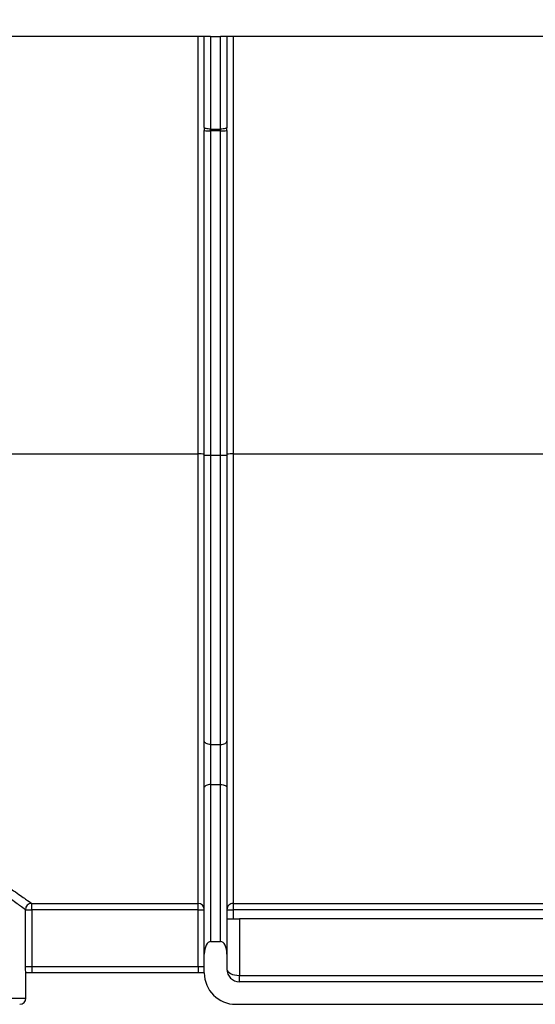
# Model space of a CAD drawing. Units: millimetres. Extents: x -96 to 664, y -32 to 370.
# Drawn here: x 257 to 267, y 234 to 253 of the extents above; entities that cross this region are included whole.
import ezdxf

# ---------------------------------------------------------------- set-up
doc = ezdxf.new("R2010")
doc.units = ezdxf.units.MM
doc.layers.add('FORMAT', color=7, linetype='Continuous')
doc.styles.add('SLDTEXTSTYLE1', font='TXT', dxfattribs={"width": 0.7})
doc.dimstyles.new('SLDDIMSTYLE0', dxfattribs={"dimtxt": 3.393075, "dimasz": 5, "dimexe": 0, "dimexo": 0.0625, "dimgap": 0.848269, "dimtad": 2, "dimdec": 4, "dimlfac": 4, "dimrnd": 1e-09, "dimzin": 12, "dimdsep": 46, "dimtxsty": 'SLDTEXTSTYLE1', "dimsah": 1, "dimcen": 0.09, "dimadec": 0, "dimazin": 3, "dimtfac": 1, "dimtdec": 4, "dimtofl": 0, "dimtmove": 0, "dimatfit": 3, "dimfxl": 0, "dimfrac": 2, "dimtolj": 1, "dimtzin": 12, "dimarcsym": 0})

# ---------------------------------------------------------------- blocks, each defined once
blk = doc.blocks.new('_D_1')
at = {"layer": 'FORMAT'}
for p, q in [((51.245, 244.553), (51.245, 270.205)), ((303.245, 244.545), (303.245, 270.205)), ((51.245, 269.205), (303.245, 269.205))]:
    blk.add_line(p, q, dxfattribs=at)
for points in [[(51.245, 269.205), (56.245, 268.765), (56.245, 269.645)], [(303.245, 269.205), (298.245, 269.645), (298.245, 268.765)]]:
    blk.add_solid(points, dxfattribs=at)
at = {"layer": 'FORMAT', "insert": (176.84, 273.579), "char_height": 3.3931, "attachment_point": 1, "style": 'SLDTEXTSTYLE1'}
blk.add_mtext('1008', dxfattribs=at)

msp = doc.modelspace()

# ---------------------------------------------------------------- linework, layer by layer
at = {"color": 7, "linetype": 'Continuous', "lineweight": 25}
for p, q in [((260.394836, 252.855807), (226.894835, 252.855807)), ((260.144839, 244.55342), (260.144839, 252.855807)), ((260.269845, 251.050479), (260.269845, 252.855807)), ((260.394836, 252.855807), (260.594839, 252.855807)), ((260.394836, 252.855807), (260.394836, 251.016024)), ((280.057276, 252.855807), (260.594839, 252.855807)), ((260.594839, 251.016024), (260.594839, 252.855807)), ((260.719845, 252.855807), (260.719845, 251.050479)), ((260.844836, 252.855807), (260.844836, 244.55342)), ((260.269845, 251.050479), (260.269845, 250.985933)), ((260.269845, 244.529423), (260.269845, 250.985933)), ((260.394836, 251.016024), (260.594839, 251.016024)), ((260.394836, 250.983751), (260.394836, 251.016024)), ((260.594839, 250.983751), (260.394836, 250.983751)), ((260.394836, 250.983751), (260.394836, 244.527241)), ((260.594839, 250.983751), (260.594839, 251.016024)), ((260.594839, 244.527241), (260.594839, 250.983751)), ((260.719845, 250.985933), (260.719845, 251.050479)), ((260.719845, 250.985933), (260.719845, 244.529423)), ((227.144832, 244.55342), (260.144839, 244.55342)), ((260.144839, 235.613323), (260.144839, 244.55342)), ((260.269845, 238.843266), (260.269845, 244.529423)), ((260.394836, 244.527241), (260.594839, 244.527241)), ((260.394836, 244.527241), (260.394836, 238.773273)), ((260.594839, 238.773273), (260.594839, 244.527241)), ((260.719845, 244.529423), (260.719845, 238.843266)), ((260.844836, 244.55342), (280.20219, 244.55342)), ((260.844836, 244.55342), (260.844836, 235.613323)), ((260.269845, 237.915815), (260.269845, 238.843266)), ((260.394836, 238.773273), (260.594839, 238.773273)), ((260.394836, 238.773273), (260.394836, 237.978315)), ((260.594839, 237.978315), (260.594839, 238.773273)), ((260.719845, 238.843266), (260.719845, 237.915815)), ((260.269845, 234.605807), (260.269845, 237.915815)), ((260.394836, 237.978315), (260.394836, 234.855806)), ((260.394836, 237.978315), (260.594839, 237.978315)), ((260.594839, 234.855806), (260.594839, 237.978315)), ((260.719845, 237.915815), (260.719845, 234.605807)), ((256.709421, 234.355806), (256.709421, 235.488426)), ((256.709421, 235.488426), (256.834218, 235.488426)), ((256.834218, 235.613323), (260.144839, 235.613323)), ((256.834218, 235.488426), (256.834218, 235.613323)), ((260.144839, 235.488426), (256.834218, 235.488426)), ((256.834218, 235.488426), (256.834218, 234.355806)), ((260.144839, 235.488426), (260.144839, 235.613323)), ((260.144839, 235.488426), (260.269845, 235.488426)), ((260.144839, 234.355806), (260.144839, 235.488426)), ((260.719845, 235.488426), (260.844836, 235.488426)), ((260.844836, 235.613323), (260.844836, 235.488426)), ((260.719845, 235.305807), (260.969842, 235.305807)), ((260.969842, 235.305807), (260.969842, 234.180806)), ((276.999841, 235.305807), (260.969842, 235.305807)), ((260.394836, 234.855806), (260.594839, 234.855806)), ((260.269845, 234.230806), (260.269845, 234.605807)), ((260.719845, 234.605807), (260.719845, 234.305806)), ((256.709421, 234.355806), (256.834218, 234.355806)), ((256.834218, 234.355806), (256.834218, 234.230806)), ((256.834218, 234.355806), (260.144839, 234.355806)), ((260.144839, 234.355806), (260.269845, 234.355806)), ((260.144839, 234.355806), (260.144839, 234.230806)), ((256.834218, 234.230806), (256.718019, 234.230806)), ((256.719837, 233.730806), (256.719837, 234.230806)), ((260.144839, 234.230806), (256.834218, 234.230806)), ((260.272408, 234.230806), (260.144839, 234.230806)), ((260.969842, 234.055807), (260.969842, 234.180806)), ((260.969842, 234.180806), (276.999841, 234.180806)), ((300.494844, 234.055807), (260.969842, 234.055807)), ((260.894845, 233.605807), (300.619835, 233.605807))]:
    msp.add_line(p, q, dxfattribs=at)
at = {"color": 8, "linetype": 'Continuous', "lineweight": 25}
for p, q in [((260.844836, 235.613323), (277.124832, 235.613323)), ((260.844836, 235.488426), (260.844836, 235.305807)), ((277.124832, 235.488426), (260.844836, 235.488426)), ((250.219831, 233.730806), (256.719837, 233.730806))]:
    msp.add_line(p, q, dxfattribs=at)
at = {"color": 7, "linetype": 'Continuous', "lineweight": 25, "flags": 128}
for points in [[(260.394836, 251.016024), (260.370458, 251.016687), (260.347003, 251.018648), (260.325397, 251.021831), (260.306457, 251.026116), (260.2909, 251.031337), (260.279352, 251.037294), (260.272244, 251.043757), (260.269845, 251.050479)], [(260.719845, 251.050479), (260.717431, 251.043757), (260.710323, 251.037294), (260.698775, 251.031337), (260.683233, 251.026116), (260.664279, 251.021831), (260.642672, 251.018648), (260.619218, 251.016687), (260.594839, 251.016024)], [(260.394836, 238.773273), (260.370458, 238.774618), (260.347003, 238.778601), (260.325397, 238.785069), (260.306457, 238.793774), (260.2909, 238.80438), (260.279352, 238.816481), (260.272244, 238.829611), (260.269845, 238.843266)], [(260.594839, 238.773273), (260.619218, 238.774618), (260.642672, 238.778601), (260.664279, 238.785069), (260.683233, 238.793774), (260.698775, 238.80438), (260.710323, 238.816481), (260.717431, 238.829611), (260.719845, 238.843266)], [(260.394836, 237.978315), (260.370458, 237.977114), (260.347003, 237.973557), (260.325397, 237.967782), (260.306457, 237.960009), (260.2909, 237.950538), (260.279352, 237.939733), (260.272244, 237.928008), (260.269845, 237.915815)], [(260.594839, 237.978315), (260.619218, 237.977114), (260.642672, 237.973557), (260.664279, 237.967782), (260.683233, 237.960009), (260.698775, 237.950538), (260.710323, 237.939733), (260.717431, 237.928008), (260.719845, 237.915815)], [(260.719845, 234.305806), (260.724643, 234.28142), (260.738874, 234.257971), (260.761971, 234.236361), (260.793055, 234.217418), (260.830948, 234.201873), (260.874162, 234.190322), (260.921071, 234.183208), (260.969842, 234.180806)]]:
    msp.add_lwpolyline(points, dxfattribs=at)
at = {"color": 7, "linetype": 'Continuous', "lineweight": 25}
for centre, radius, start, end in [((260.363602, 252.775918), 1.792439, 267.0016533, 270.99844), ((260.626069, 252.77681), 1.793331, 269.002197, 272.9974713), ((260.176076, 242.760755), 1.792937, 87.0021227, 90.9982757), ((260.363594, 246.318994), 1.792025, 267.0012246, 270.9989354), ((260.626077, 246.319886), 1.792917, 269.001702, 272.9978996), ((260.813595, 242.761647), 1.792045, 89.0010869, 92.998753), ((256.834603, 235.488141), 0.125182, 90.1760313, 179.8697016), ((260.144886, 235.488364), 0.124959, 0.028324, 90.0216412), ((260.844783, 235.488385), 0.124937, 89.9754822, 179.9813829), ((260.969839, 234.305806), 0.25, 180, 270), ((260.894839, 234.230806), 0.625, 180, 270), ((256.594839, 233.730806), 0.125, 270, 0)]:
    msp.add_arc(centre, radius, start, end, dxfattribs=at)
for centre, major_axis, start_param, end_param in [((260.394839, 234.605806), (0, 0.25), 0, 1.570796327), ((260.594839, 234.605806), (0, -0.25), 1.570796327, 3.141592654)]:
    msp.add_ellipse(centre, major_axis=major_axis, ratio=0.5, start_param=start_param, end_param=end_param, dxfattribs=at)
for points, knots in [([(250.219831, 238.370499), (250.52919, 238.357511), (251.15959, 238.331043), (252.061655, 238.131267), (252.910021, 237.85117), (253.729197, 237.498411), (254.519297, 237.091932), (255.287011, 236.644067), (255.972192, 236.20655), (256.452382, 235.880739), (256.741644, 235.678838), (256.803074, 235.635364), (256.834218, 235.613323)], [0, 0, 0, 0, 0.089147213, 0.181661245, 0.270350674, 0.360877044, 0.465816446, 0.572924917, 0.695138491, 0.821944012, 0.909725068, 1, 1, 1, 1]), ([(256.709421, 235.488426), (256.679163, 235.510604), (256.618632, 235.55497), (256.339435, 235.756051), (255.867021, 236.087952), (255.199784, 236.527846), (254.441728, 236.985744), (253.669691, 237.396078), (252.863037, 237.755367), (252.036571, 238.038574), (251.148041, 238.240442), (250.529097, 238.269119), (250.219831, 238.283448)], [0, 0, 0, 0, 0.089426823, 0.178897982, 0.303766819, 0.428824918, 0.534956531, 0.641089944, 0.730458703, 0.819741028, 0.909930697, 1, 1, 1, 1]), ([(256.718019, 234.230806), (256.717456, 234.233287), (256.716131, 234.239122), (256.713107, 234.285937), (256.710838, 234.330642), (256.709436, 234.355542), (256.709421, 234.355806)], [0, 0, 0, 0, 0.249598753, 0.586938541, 0.995606997, 1, 1, 1, 1])]:
    msp.add_open_spline(points, degree=3, knots=knots, dxfattribs=at)

# ---------------------------------------------------------------- dimensions: what is measured, and where the dimension line sits
at = {"layer": 'FORMAT'}
dim = msp.add_linear_dim(base=(303.244839, 269.205246), p1=(51.244839, 244.55342), p2=(303.244839, 244.544694), dimstyle='SLDDIMSTYLE0', dxfattribs=at)
dim.commit()
dim.dimension.update_dxf_attribs({"geometry": '_D_1', "text_midpoint": (180.821673, 269.205246), "dimtype": 160})

doc.saveas('drawing.dxf')
